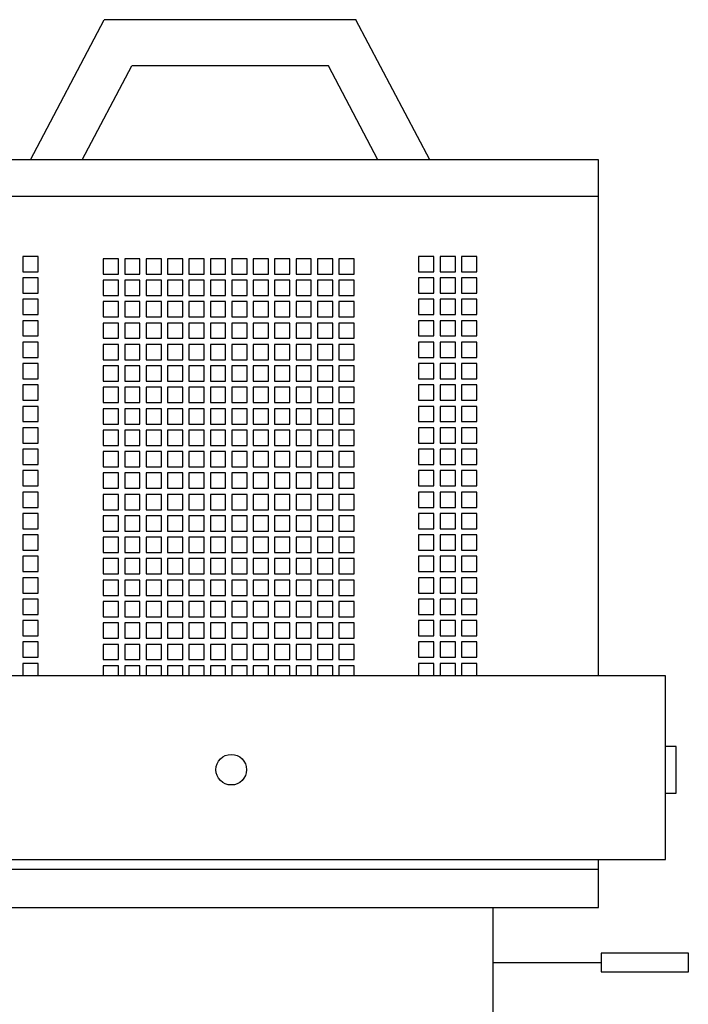
# Model space of a CAD drawing. Units: millimetres. Extents: x -437 to 8548, y 0 to 9728.
# Drawn here: x 5507 to 5529, y 7098 to 7130 of the extents above; entities that cross this region are included whole.
import ezdxf

# ---------------------------------------------------------------- set-up
doc = ezdxf.new("R2010")
doc.units = ezdxf.units.MM

# ---------------------------------------------------------------- blocks, each defined once
blk = doc.blocks.new('713SX')
for p, q in [((61.5, 149.25), (61.5, 120.76)), ((67.6, 149.25), (61.5, 149.25)), ((67.6, 120.76), (67.6, 149.25)), ((-5.98, 145.32), (-5.98, 141.78)), ((9.26, 145.32), (-5.98, 145.32)), ((9.26, 141.78), (9.26, 145.32)), ((30.92, 141.78), (-29.08, 141.78)), ((-29.08, 141.78), (-29.08, -138.22)), ((30.92, -138.22), (30.92, 141.78)), ((-29.08, 119.84), (-197.74, 119.84)), ((-197.74, 119.84), (-197.74, -120.16)), ((-185.74, 119.84), (-185.74, -120.16)), ((46.56, 119.84), (30.92, 119.84)), ((34.16, 119.84), (34.16, -120.16)), ((46.56, -120.16), (46.56, 119.84)), ((61.5, 120.76), (67.6, 120.76)), ((64.55, 85.42), (64.55, 120.76)), ((84.74, 85.42), (46.56, 85.42)), ((-161.17, 80.09), (-166.17, 80.09)), ((-166.17, 80.09), (-166.17, 75.09)), ((-161.17, 75.09), (-161.17, 80.09)), ((-154.17, 80.09), (-159.17, 80.09)), ((-159.17, 80.09), (-159.17, 75.09)), ((-154.17, 75.09), (-154.17, 80.09)), ((-147.17, 80.09), (-152.17, 80.09)), ((-152.17, 80.09), (-152.17, 75.09)), ((-147.17, 75.09), (-147.17, 80.09)), ((-140.17, 80.09), (-145.17, 80.09)), ((-145.17, 80.09), (-145.17, 75.09)), ((-140.17, 75.09), (-140.17, 80.09)), ((-133.17, 80.09), (-138.17, 80.09)), ((-138.17, 80.09), (-138.17, 75.09)), ((-133.17, 75.09), (-133.17, 80.09)), ((-126.17, 80.09), (-131.17, 80.09)), ((-131.17, 80.09), (-131.17, 75.09)), ((-126.17, 75.09), (-126.17, 80.09)), ((-119.17, 80.09), (-124.17, 80.09)), ((-124.17, 80.09), (-124.17, 75.09)), ((-119.17, 75.09), (-119.17, 80.09)), ((-112.17, 80.09), (-117.17, 80.09)), ((-117.17, 80.09), (-117.17, 75.09)), ((-112.17, 75.09), (-112.17, 80.09)), ((-105.17, 80.09), (-110.17, 80.09)), ((-110.17, 80.09), (-110.17, 75.09)), ((-105.17, 75.09), (-105.17, 80.09)), ((-98.17, 80.09), (-103.17, 80.09)), ((-103.17, 80.09), (-103.17, 75.09)), ((-98.17, 75.09), (-98.17, 80.09)), ((-91.17, 80.09), (-96.17, 80.09)), ((-96.17, 80.09), (-96.17, 75.09)), ((-91.17, 75.09), (-91.17, 80.09)), ((-84.17, 80.09), (-89.17, 80.09)), ((-89.17, 80.09), (-89.17, 75.09)), ((-84.17, 75.09), (-84.17, 80.09)), ((-77.17, 80.09), (-82.17, 80.09)), ((-82.17, 80.09), (-82.17, 75.09)), ((-77.17, 75.09), (-77.17, 80.09)), ((-70.17, 80.09), (-75.17, 80.09)), ((-75.17, 80.09), (-75.17, 75.09)), ((-70.17, 75.09), (-70.17, 80.09)), ((-63.17, 80.09), (-68.17, 80.09)), ((-68.17, 80.09), (-68.17, 75.09)), ((-63.17, 75.09), (-63.17, 80.09)), ((-56.17, 80.09), (-61.17, 80.09)), ((-61.17, 80.09), (-61.17, 75.09)), ((-56.17, 75.09), (-56.17, 80.09)), ((-49.17, 80.09), (-54.17, 80.09)), ((-54.17, 80.09), (-54.17, 75.09)), ((-49.17, 75.09), (-49.17, 80.09)), ((-42.17, 80.09), (-47.17, 80.09)), ((-47.17, 80.09), (-47.17, 75.09)), ((-42.17, 75.09), (-42.17, 80.09)), ((-35.17, 80.09), (-40.17, 80.09)), ((-40.17, 80.09), (-40.17, 75.09)), ((-35.17, 75.09), (-35.17, 80.09)), ((-33.17, 80.09), (-33.17, 75.09)), ((-29.08, 80.09), (-33.17, 80.09)), ((-166.17, 75.09), (-161.17, 75.09)), ((-159.17, 75.09), (-154.17, 75.09)), ((-152.17, 75.09), (-147.17, 75.09)), ((-145.17, 75.09), (-140.17, 75.09)), ((-138.17, 75.09), (-133.17, 75.09)), ((-131.17, 75.09), (-126.17, 75.09)), ((-124.17, 75.09), (-119.17, 75.09)), ((-117.17, 75.09), (-112.17, 75.09)), ((-110.17, 75.09), (-105.17, 75.09)), ((-103.17, 75.09), (-98.17, 75.09)), ((-96.17, 75.09), (-91.17, 75.09)), ((-89.17, 75.09), (-84.17, 75.09)), ((-82.17, 75.09), (-77.17, 75.09)), ((-75.17, 75.09), (-70.17, 75.09)), ((-68.17, 75.09), (-63.17, 75.09)), ((-61.17, 75.09), (-56.17, 75.09)), ((-54.17, 75.09), (-49.17, 75.09)), ((-47.17, 75.09), (-42.17, 75.09)), ((-40.17, 75.09), (-35.17, 75.09)), ((-33.17, 75.09), (-29.08, 75.09)), ((-161.17, 73.09), (-166.17, 73.09)), ((-166.17, 73.09), (-166.17, 68.09)), ((-161.17, 68.09), (-161.17, 73.09)), ((-154.17, 73.09), (-159.17, 73.09)), ((-159.17, 73.09), (-159.17, 68.09)), ((-154.17, 68.09), (-154.17, 73.09)), ((-147.17, 73.09), (-152.17, 73.09)), ((-152.17, 73.09), (-152.17, 68.09)), ((-147.17, 68.09), (-147.17, 73.09)), ((-140.17, 73.09), (-145.17, 73.09)), ((-145.17, 73.09), (-145.17, 68.09)), ((-140.17, 68.09), (-140.17, 73.09)), ((-133.17, 73.09), (-138.17, 73.09)), ((-138.17, 73.09), (-138.17, 68.09)), ((-133.17, 68.09), (-133.17, 73.09)), ((-126.17, 73.09), (-131.17, 73.09)), ((-131.17, 73.09), (-131.17, 68.09)), ((-126.17, 68.09), (-126.17, 73.09)), ((-119.17, 73.09), (-124.17, 73.09)), ((-124.17, 73.09), (-124.17, 68.09)), ((-119.17, 68.09), (-119.17, 73.09)), ((-112.17, 73.09), (-117.17, 73.09)), ((-117.17, 73.09), (-117.17, 68.09)), ((-112.17, 68.09), (-112.17, 73.09)), ((-105.17, 73.09), (-110.17, 73.09)), ((-110.17, 73.09), (-110.17, 68.09)), ((-105.17, 68.09), (-105.17, 73.09)), ((-98.17, 73.09), (-103.17, 73.09)), ((-103.17, 73.09), (-103.17, 68.09)), ((-98.17, 68.09), (-98.17, 73.09)), ((-91.17, 73.09), (-96.17, 73.09)), ((-96.17, 73.09), (-96.17, 68.09)), ((-91.17, 68.09), (-91.17, 73.09)), ((-84.17, 73.09), (-89.17, 73.09)), ((-89.17, 73.09), (-89.17, 68.09)), ((-84.17, 68.09), (-84.17, 73.09)), ((-77.17, 73.09), (-82.17, 73.09)), ((-82.17, 73.09), (-82.17, 68.09)), ((-77.17, 68.09), (-77.17, 73.09)), ((-70.17, 73.09), (-75.17, 73.09)), ((-75.17, 73.09), (-75.17, 68.09)), ((-70.17, 68.09), (-70.17, 73.09)), ((-63.17, 73.09), (-68.17, 73.09)), ((-68.17, 73.09), (-68.17, 68.09)), ((-63.17, 68.09), (-63.17, 73.09)), ((-56.17, 73.09), (-61.17, 73.09)), ((-61.17, 73.09), (-61.17, 68.09)), ((-56.17, 68.09), (-56.17, 73.09)), ((-49.17, 73.09), (-54.17, 73.09)), ((-54.17, 73.09), (-54.17, 68.09)), ((-49.17, 68.09), (-49.17, 73.09)), ((-42.17, 73.09), (-47.17, 73.09)), ((-47.17, 73.09), (-47.17, 68.09)), ((-42.17, 68.09), (-42.17, 73.09)), ((-35.17, 73.09), (-40.17, 73.09)), ((-40.17, 73.09), (-40.17, 68.09)), ((-35.17, 68.09), (-35.17, 73.09)), ((-33.17, 73.09), (-33.17, 68.09)), ((-29.08, 73.09), (-33.17, 73.09)), ((-166.17, 68.09), (-161.17, 68.09)), ((-159.17, 68.09), (-154.17, 68.09)), ((-152.17, 68.09), (-147.17, 68.09)), ((-145.17, 68.09), (-140.17, 68.09)), ((-138.17, 68.09), (-133.17, 68.09)), ((-131.17, 68.09), (-126.17, 68.09)), ((-124.17, 68.09), (-119.17, 68.09)), ((-117.17, 68.09), (-112.17, 68.09)), ((-110.17, 68.09), (-105.17, 68.09)), ((-103.17, 68.09), (-98.17, 68.09)), ((-96.17, 68.09), (-91.17, 68.09)), ((-89.17, 68.09), (-84.17, 68.09)), ((-82.17, 68.09), (-77.17, 68.09)), ((-75.17, 68.09), (-70.17, 68.09)), ((-68.17, 68.09), (-63.17, 68.09)), ((-61.17, 68.09), (-56.17, 68.09)), ((-54.17, 68.09), (-49.17, 68.09)), ((-47.17, 68.09), (-42.17, 68.09)), ((-40.17, 68.09), (-35.17, 68.09)), ((-33.17, 68.09), (-29.08, 68.09)), ((-197.74, 64.73), (-243.53, 40.61)), ((-161.17, 66.09), (-166.17, 66.09)), ((-166.17, 66.09), (-166.17, 61.09)), ((-161.17, 61.09), (-161.17, 66.09)), ((-154.17, 66.09), (-159.17, 66.09)), ((-159.17, 66.09), (-159.17, 61.09)), ((-154.17, 61.09), (-154.17, 66.09)), ((-147.17, 66.09), (-152.17, 66.09)), ((-152.17, 66.09), (-152.17, 61.09)), ((-147.17, 61.09), (-147.17, 66.09)), ((-140.17, 66.09), (-145.17, 66.09)), ((-145.17, 66.09), (-145.17, 61.09)), ((-140.17, 61.09), (-140.17, 66.09)), ((-133.17, 66.09), (-138.17, 66.09)), ((-138.17, 66.09), (-138.17, 61.09)), ((-133.17, 61.09), (-133.17, 66.09)), ((-126.17, 66.09), (-131.17, 66.09)), ((-131.17, 66.09), (-131.17, 61.09)), ((-126.17, 61.09), (-126.17, 66.09)), ((-119.17, 66.09), (-124.17, 66.09)), ((-124.17, 66.09), (-124.17, 61.09)), ((-119.17, 61.09), (-119.17, 66.09)), ((-112.17, 66.09), (-117.17, 66.09)), ((-117.17, 66.09), (-117.17, 61.09)), ((-112.17, 61.09), (-112.17, 66.09)), ((-105.17, 66.09), (-110.17, 66.09)), ((-110.17, 66.09), (-110.17, 61.09)), ((-105.17, 61.09), (-105.17, 66.09)), ((-98.17, 66.09), (-103.17, 66.09)), ((-103.17, 66.09), (-103.17, 61.09)), ((-98.17, 61.09), (-98.17, 66.09)), ((-91.17, 66.09), (-96.17, 66.09)), ((-96.17, 66.09), (-96.17, 61.09)), ((-91.17, 61.09), (-91.17, 66.09)), ((-84.17, 66.09), (-89.17, 66.09)), ((-89.17, 66.09), (-89.17, 61.09)), ((-84.17, 61.09), (-84.17, 66.09)), ((-77.17, 66.09), (-82.17, 66.09)), ((-82.17, 66.09), (-82.17, 61.09)), ((-77.17, 61.09), (-77.17, 66.09)), ((-70.17, 66.09), (-75.17, 66.09)), ((-75.17, 66.09), (-75.17, 61.09)), ((-70.17, 61.09), (-70.17, 66.09)), ((-63.17, 66.09), (-68.17, 66.09)), ((-68.17, 66.09), (-68.17, 61.09)), ((-63.17, 61.09), (-63.17, 66.09)), ((-56.17, 66.09), (-61.17, 66.09)), ((-61.17, 66.09), (-61.17, 61.09)), ((-56.17, 61.09), (-56.17, 66.09)), ((-49.17, 66.09), (-54.17, 66.09)), ((-54.17, 66.09), (-54.17, 61.09)), ((-49.17, 61.09), (-49.17, 66.09)), ((-42.17, 66.09), (-47.17, 66.09)), ((-47.17, 66.09), (-47.17, 61.09)), ((-42.17, 61.09), (-42.17, 66.09)), ((-35.17, 66.09), (-40.17, 66.09)), ((-40.17, 66.09), (-40.17, 61.09)), ((-35.17, 61.09), (-35.17, 66.09)), ((-33.17, 66.09), (-33.17, 61.09)), ((-29.08, 66.09), (-33.17, 66.09)), ((-166.17, 61.09), (-161.17, 61.09)), ((-159.17, 61.09), (-154.17, 61.09)), ((-152.17, 61.09), (-147.17, 61.09)), ((-145.17, 61.09), (-140.17, 61.09)), ((-138.17, 61.09), (-133.17, 61.09)), ((-131.17, 61.09), (-126.17, 61.09)), ((-124.17, 61.09), (-119.17, 61.09)), ((-117.17, 61.09), (-112.17, 61.09)), ((-110.17, 61.09), (-105.17, 61.09)), ((-103.17, 61.09), (-98.17, 61.09)), ((-96.17, 61.09), (-91.17, 61.09)), ((-89.17, 61.09), (-84.17, 61.09)), ((-82.17, 61.09), (-77.17, 61.09)), ((-75.17, 61.09), (-70.17, 61.09)), ((-68.17, 61.09), (-63.17, 61.09)), ((-61.17, 61.09), (-56.17, 61.09)), ((-54.17, 61.09), (-49.17, 61.09)), ((-47.17, 61.09), (-42.17, 61.09)), ((-40.17, 61.09), (-35.17, 61.09)), ((-33.17, 61.09), (-29.08, 61.09)), ((-197.74, 47.78), (-228.48, 31.58)), ((-243.48, 40.63), (-243.48, -41.72)), ((-160.4, 40), (-165.4, 40)), ((-165.4, 40), (-165.4, 35)), ((-160.4, 35), (-160.4, 40)), ((-153.4, 40), (-158.4, 40)), ((-158.4, 40), (-158.4, 35)), ((-153.4, 35), (-153.4, 40)), ((-146.4, 40), (-151.4, 40)), ((-151.4, 40), (-151.4, 35)), ((-146.4, 35), (-146.4, 40)), ((-139.4, 40), (-144.4, 40)), ((-144.4, 40), (-144.4, 35)), ((-139.4, 35), (-139.4, 40)), ((-132.4, 40), (-137.4, 40)), ((-137.4, 40), (-137.4, 35)), ((-132.4, 35), (-132.4, 40)), ((-125.4, 40), (-130.4, 40)), ((-130.4, 40), (-130.4, 35)), ((-125.4, 35), (-125.4, 40)), ((-118.4, 40), (-123.4, 40)), ((-123.4, 40), (-123.4, 35)), ((-118.4, 35), (-118.4, 40)), ((-111.4, 40), (-116.4, 40)), ((-116.4, 40), (-116.4, 35)), ((-111.4, 35), (-111.4, 40)), ((-104.4, 40), (-109.4, 40)), ((-109.4, 40), (-109.4, 35)), ((-104.4, 35), (-104.4, 40)), ((-97.4, 40), (-102.4, 40)), ((-102.4, 40), (-102.4, 35)), ((-97.4, 35), (-97.4, 40)), ((-90.4, 40), (-95.4, 40)), ((-95.4, 40), (-95.4, 35)), ((-90.4, 35), (-90.4, 40)), ((-83.4, 40), (-88.4, 40)), ((-88.4, 40), (-88.4, 35)), ((-83.4, 35), (-83.4, 40)), ((-76.4, 40), (-81.4, 40)), ((-81.4, 40), (-81.4, 35)), ((-76.4, 35), (-76.4, 40)), ((-69.4, 40), (-74.4, 40)), ((-74.4, 40), (-74.4, 35)), ((-69.4, 35), (-69.4, 40)), ((-62.4, 40), (-67.4, 40)), ((-67.4, 40), (-67.4, 35)), ((-62.4, 35), (-62.4, 40)), ((-55.4, 40), (-60.4, 40)), ((-60.4, 40), (-60.4, 35)), ((-55.4, 35), (-55.4, 40)), ((-48.4, 40), (-53.4, 40)), ((-53.4, 40), (-53.4, 35)), ((-48.4, 35), (-48.4, 40)), ((-41.4, 40), (-46.4, 40)), ((-46.4, 40), (-46.4, 35)), ((-41.4, 35), (-41.4, 40)), ((-34.4, 40), (-39.4, 40)), ((-39.4, 40), (-39.4, 35)), ((-34.4, 35), (-34.4, 40)), ((-32.4, 40), (-32.4, 35)), ((-29.08, 40), (-32.4, 40)), ((-165.4, 35), (-160.4, 35)), ((-160.4, 33), (-165.4, 33)), ((-165.4, 33), (-165.4, 28)), ((-160.4, 28), (-160.4, 33)), ((-158.4, 35), (-153.4, 35)), ((-153.4, 33), (-158.4, 33)), ((-158.4, 33), (-158.4, 28)), ((-153.4, 28), (-153.4, 33)), ((-151.4, 35), (-146.4, 35)), ((-146.4, 33), (-151.4, 33)), ((-151.4, 33), (-151.4, 28)), ((-146.4, 28), (-146.4, 33)), ((-144.4, 35), (-139.4, 35)), ((-139.4, 33), (-144.4, 33)), ((-144.4, 33), (-144.4, 28)), ((-139.4, 28), (-139.4, 33)), ((-137.4, 35), (-132.4, 35)), ((-132.4, 33), (-137.4, 33)), ((-137.4, 33), (-137.4, 28)), ((-132.4, 28), (-132.4, 33)), ((-130.4, 35), (-125.4, 35)), ((-125.4, 33), (-130.4, 33)), ((-130.4, 33), (-130.4, 28)), ((-125.4, 28), (-125.4, 33)), ((-123.4, 35), (-118.4, 35)), ((-118.4, 33), (-123.4, 33)), ((-123.4, 33), (-123.4, 28)), ((-118.4, 28), (-118.4, 33)), ((-116.4, 35), (-111.4, 35)), ((-111.4, 33), (-116.4, 33)), ((-116.4, 33), (-116.4, 28)), ((-111.4, 28), (-111.4, 33)), ((-109.4, 35), (-104.4, 35)), ((-104.4, 33), (-109.4, 33)), ((-109.4, 33), (-109.4, 28)), ((-104.4, 28), (-104.4, 33)), ((-102.4, 35), (-97.4, 35)), ((-97.4, 33), (-102.4, 33)), ((-102.4, 33), (-102.4, 28)), ((-97.4, 28), (-97.4, 33)), ((-95.4, 35), (-90.4, 35)), ((-90.4, 33), (-95.4, 33)), ((-95.4, 33), (-95.4, 28)), ((-90.4, 28), (-90.4, 33)), ((-88.4, 35), (-83.4, 35)), ((-83.4, 33), (-88.4, 33)), ((-88.4, 33), (-88.4, 28)), ((-83.4, 28), (-83.4, 33)), ((-81.4, 35), (-76.4, 35)), ((-76.4, 33), (-81.4, 33)), ((-81.4, 33), (-81.4, 28)), ((-76.4, 28), (-76.4, 33)), ((-74.4, 35), (-69.4, 35)), ((-69.4, 33), (-74.4, 33)), ((-74.4, 33), (-74.4, 28)), ((-69.4, 28), (-69.4, 33)), ((-67.4, 35), (-62.4, 35)), ((-62.4, 33), (-67.4, 33)), ((-67.4, 33), (-67.4, 28)), ((-62.4, 28), (-62.4, 33)), ((-60.4, 35), (-55.4, 35)), ((-55.4, 33), (-60.4, 33)), ((-60.4, 33), (-60.4, 28)), ((-55.4, 28), (-55.4, 33)), ((-53.4, 35), (-48.4, 35)), ((-48.4, 33), (-53.4, 33)), ((-53.4, 33), (-53.4, 28)), ((-48.4, 28), (-48.4, 33)), ((-46.4, 35), (-41.4, 35)), ((-41.4, 33), (-46.4, 33)), ((-46.4, 33), (-46.4, 28)), ((-41.4, 28), (-41.4, 33)), ((-39.4, 35), (-34.4, 35)), ((-34.4, 33), (-39.4, 33)), ((-39.4, 33), (-39.4, 28)), ((-34.4, 28), (-34.4, 33)), ((-32.4, 35), (-29.08, 35)), ((-32.4, 33), (-32.4, 28)), ((-29.08, 33), (-32.4, 33)), ((-228.48, 31.58), (-228.48, -32.67)), ((-165.4, 28), (-160.4, 28)), ((-160.4, 26), (-165.4, 26)), ((-165.4, 26), (-165.4, 21)), ((-160.4, 21), (-160.4, 26)), ((-158.4, 28), (-153.4, 28)), ((-153.4, 26), (-158.4, 26)), ((-158.4, 26), (-158.4, 21)), ((-153.4, 21), (-153.4, 26)), ((-151.4, 28), (-146.4, 28)), ((-146.4, 26), (-151.4, 26)), ((-151.4, 26), (-151.4, 21)), ((-146.4, 21), (-146.4, 26)), ((-144.4, 28), (-139.4, 28)), ((-139.4, 26), (-144.4, 26)), ((-144.4, 26), (-144.4, 21)), ((-139.4, 21), (-139.4, 26)), ((-137.4, 28), (-132.4, 28)), ((-132.4, 26), (-137.4, 26)), ((-137.4, 26), (-137.4, 21)), ((-132.4, 21), (-132.4, 26)), ((-130.4, 28), (-125.4, 28)), ((-125.4, 26), (-130.4, 26)), ((-130.4, 26), (-130.4, 21)), ((-125.4, 21), (-125.4, 26)), ((-123.4, 28), (-118.4, 28)), ((-118.4, 26), (-123.4, 26)), ((-123.4, 26), (-123.4, 21)), ((-118.4, 21), (-118.4, 26)), ((-116.4, 28), (-111.4, 28)), ((-111.4, 26), (-116.4, 26)), ((-116.4, 26), (-116.4, 21)), ((-111.4, 21), (-111.4, 26)), ((-109.4, 28), (-104.4, 28)), ((-104.4, 26), (-109.4, 26)), ((-109.4, 26), (-109.4, 21)), ((-104.4, 21), (-104.4, 26)), ((-102.4, 28), (-97.4, 28)), ((-97.4, 26), (-102.4, 26)), ((-102.4, 26), (-102.4, 21)), ((-97.4, 21), (-97.4, 26)), ((-95.4, 28), (-90.4, 28)), ((-90.4, 26), (-95.4, 26)), ((-95.4, 26), (-95.4, 21)), ((-90.4, 21), (-90.4, 26)), ((-88.4, 28), (-83.4, 28)), ((-83.4, 26), (-88.4, 26)), ((-88.4, 26), (-88.4, 21)), ((-83.4, 21), (-83.4, 26)), ((-81.4, 28), (-76.4, 28)), ((-76.4, 26), (-81.4, 26)), ((-81.4, 26), (-81.4, 21)), ((-76.4, 21), (-76.4, 26)), ((-74.4, 28), (-69.4, 28)), ((-69.4, 26), (-74.4, 26)), ((-74.4, 26), (-74.4, 21)), ((-69.4, 21), (-69.4, 26)), ((-67.4, 28), (-62.4, 28)), ((-62.4, 26), (-67.4, 26)), ((-67.4, 26), (-67.4, 21)), ((-62.4, 21), (-62.4, 26)), ((-60.4, 28), (-55.4, 28)), ((-55.4, 26), (-60.4, 26)), ((-60.4, 26), (-60.4, 21)), ((-55.4, 21), (-55.4, 26)), ((-53.4, 28), (-48.4, 28)), ((-48.4, 26), (-53.4, 26)), ((-53.4, 26), (-53.4, 21)), ((-48.4, 21), (-48.4, 26)), ((-46.4, 28), (-41.4, 28)), ((-41.4, 26), (-46.4, 26)), ((-46.4, 26), (-46.4, 21)), ((-41.4, 21), (-41.4, 26)), ((-39.4, 28), (-34.4, 28)), ((-34.4, 26), (-39.4, 26)), ((-39.4, 26), (-39.4, 21)), ((-34.4, 21), (-34.4, 26)), ((-32.4, 28), (-29.08, 28)), ((-32.4, 26), (-32.4, 21)), ((-29.08, 26), (-32.4, 26)), ((-165.4, 21), (-160.4, 21)), ((-158.4, 21), (-153.4, 21)), ((-151.4, 21), (-146.4, 21)), ((-144.4, 21), (-139.4, 21)), ((-137.4, 21), (-132.4, 21)), ((-130.4, 21), (-125.4, 21)), ((-123.4, 21), (-118.4, 21)), ((-116.4, 21), (-111.4, 21)), ((-109.4, 21), (-104.4, 21)), ((-102.4, 21), (-97.4, 21)), ((-95.4, 21), (-90.4, 21)), ((-88.4, 21), (-83.4, 21)), ((-81.4, 21), (-76.4, 21)), ((-74.4, 21), (-69.4, 21)), ((-67.4, 21), (-62.4, 21)), ((-60.4, 21), (-55.4, 21)), ((-53.4, 21), (-48.4, 21)), ((-46.4, 21), (-41.4, 21)), ((-39.4, 21), (-34.4, 21)), ((-32.4, 21), (-29.08, 21)), ((-160.4, 19), (-165.4, 19)), ((-165.4, 19), (-165.4, 14)), ((-160.4, 14), (-160.4, 19)), ((-153.4, 19), (-158.4, 19)), ((-158.4, 19), (-158.4, 14)), ((-153.4, 14), (-153.4, 19)), ((-146.4, 19), (-151.4, 19)), ((-151.4, 19), (-151.4, 14)), ((-146.4, 14), (-146.4, 19)), ((-139.4, 19), (-144.4, 19)), ((-144.4, 19), (-144.4, 14)), ((-139.4, 14), (-139.4, 19)), ((-132.4, 19), (-137.4, 19)), ((-137.4, 19), (-137.4, 14)), ((-132.4, 14), (-132.4, 19)), ((-125.4, 19), (-130.4, 19)), ((-130.4, 19), (-130.4, 14)), ((-125.4, 14), (-125.4, 19)), ((-118.4, 19), (-123.4, 19)), ((-123.4, 19), (-123.4, 14)), ((-118.4, 14), (-118.4, 19)), ((-111.4, 19), (-116.4, 19)), ((-116.4, 19), (-116.4, 14)), ((-111.4, 14), (-111.4, 19)), ((-104.4, 19), (-109.4, 19)), ((-109.4, 19), (-109.4, 14)), ((-104.4, 14), (-104.4, 19)), ((-97.4, 19), (-102.4, 19)), ((-102.4, 19), (-102.4, 14)), ((-97.4, 14), (-97.4, 19)), ((-90.4, 19), (-95.4, 19)), ((-95.4, 19), (-95.4, 14)), ((-90.4, 14), (-90.4, 19)), ((-83.4, 19), (-88.4, 19)), ((-88.4, 19), (-88.4, 14)), ((-83.4, 14), (-83.4, 19)), ((-76.4, 19), (-81.4, 19)), ((-81.4, 19), (-81.4, 14)), ((-76.4, 14), (-76.4, 19)), ((-69.4, 19), (-74.4, 19)), ((-74.4, 19), (-74.4, 14)), ((-69.4, 14), (-69.4, 19)), ((-62.4, 19), (-67.4, 19)), ((-67.4, 19), (-67.4, 14)), ((-62.4, 14), (-62.4, 19)), ((-55.4, 19), (-60.4, 19)), ((-60.4, 19), (-60.4, 14)), ((-55.4, 14), (-55.4, 19)), ((-48.4, 19), (-53.4, 19)), ((-53.4, 19), (-53.4, 14)), ((-48.4, 14), (-48.4, 19)), ((-41.4, 19), (-46.4, 19)), ((-46.4, 19), (-46.4, 14)), ((-41.4, 14), (-41.4, 19)), ((-34.4, 19), (-39.4, 19)), ((-39.4, 19), (-39.4, 14)), ((-34.4, 14), (-34.4, 19)), ((-32.4, 19), (-32.4, 14)), ((-29.08, 19), (-32.4, 19)), ((-165.4, 14), (-160.4, 14)), ((-158.4, 14), (-153.4, 14)), ((-151.4, 14), (-146.4, 14)), ((-144.4, 14), (-139.4, 14)), ((-137.4, 14), (-132.4, 14)), ((-130.4, 14), (-125.4, 14)), ((-123.4, 14), (-118.4, 14)), ((-116.4, 14), (-111.4, 14)), ((-109.4, 14), (-104.4, 14)), ((-102.4, 14), (-97.4, 14)), ((-95.4, 14), (-90.4, 14)), ((-88.4, 14), (-83.4, 14)), ((-81.4, 14), (-76.4, 14)), ((-74.4, 14), (-69.4, 14)), ((-67.4, 14), (-62.4, 14)), ((-60.4, 14), (-55.4, 14)), ((-53.4, 14), (-48.4, 14)), ((-46.4, 14), (-41.4, 14)), ((-39.4, 14), (-34.4, 14)), ((-32.4, 14), (-29.08, 14)), ((-160.4, 12), (-165.4, 12)), ((-165.4, 12), (-165.4, 7)), ((-160.4, 7), (-160.4, 12)), ((-153.4, 12), (-158.4, 12)), ((-158.4, 12), (-158.4, 7)), ((-153.4, 7), (-153.4, 12)), ((-146.4, 12), (-151.4, 12)), ((-151.4, 12), (-151.4, 7)), ((-146.4, 7), (-146.4, 12)), ((-139.4, 12), (-144.4, 12)), ((-144.4, 12), (-144.4, 7)), ((-139.4, 7), (-139.4, 12)), ((-132.4, 12), (-137.4, 12)), ((-137.4, 12), (-137.4, 7)), ((-132.4, 7), (-132.4, 12)), ((-125.4, 12), (-130.4, 12)), ((-130.4, 12), (-130.4, 7)), ((-125.4, 7), (-125.4, 12)), ((-118.4, 12), (-123.4, 12)), ((-123.4, 12), (-123.4, 7)), ((-118.4, 7), (-118.4, 12)), ((-111.4, 12), (-116.4, 12)), ((-116.4, 12), (-116.4, 7)), ((-111.4, 7), (-111.4, 12)), ((-104.4, 12), (-109.4, 12)), ((-109.4, 12), (-109.4, 7)), ((-104.4, 7), (-104.4, 12)), ((-97.4, 12), (-102.4, 12)), ((-102.4, 12), (-102.4, 7)), ((-97.4, 7), (-97.4, 12)), ((-90.4, 12), (-95.4, 12)), ((-95.4, 12), (-95.4, 7)), ((-90.4, 7), (-90.4, 12)), ((-83.4, 12), (-88.4, 12)), ((-88.4, 12), (-88.4, 7)), ((-83.4, 7), (-83.4, 12)), ((-76.4, 12), (-81.4, 12)), ((-81.4, 12), (-81.4, 7)), ((-76.4, 7), (-76.4, 12)), ((-69.4, 12), (-74.4, 12)), ((-74.4, 12), (-74.4, 7)), ((-69.4, 7), (-69.4, 12)), ((-62.4, 12), (-67.4, 12)), ((-67.4, 12), (-67.4, 7)), ((-62.4, 7), (-62.4, 12)), ((-55.4, 12), (-60.4, 12)), ((-60.4, 12), (-60.4, 7)), ((-55.4, 7), (-55.4, 12)), ((-48.4, 12), (-53.4, 12)), ((-53.4, 12), (-53.4, 7)), ((-48.4, 7), (-48.4, 12)), ((-41.4, 12), (-46.4, 12)), ((-46.4, 12), (-46.4, 7)), ((-41.4, 7), (-41.4, 12)), ((-34.4, 12), (-39.4, 12)), ((-39.4, 12), (-39.4, 7)), ((-34.4, 7), (-34.4, 12)), ((-32.4, 12), (-32.4, 7)), ((-29.08, 12), (-32.4, 12)), ((-165.4, 7), (-160.4, 7)), ((-158.4, 7), (-153.4, 7)), ((-151.4, 7), (-146.4, 7)), ((-144.4, 7), (-139.4, 7)), ((-137.4, 7), (-132.4, 7)), ((-130.4, 7), (-125.4, 7)), ((-123.4, 7), (-118.4, 7)), ((-116.4, 7), (-111.4, 7)), ((-109.4, 7), (-104.4, 7)), ((-102.4, 7), (-97.4, 7)), ((-95.4, 7), (-90.4, 7)), ((-88.4, 7), (-83.4, 7)), ((-81.4, 7), (-76.4, 7)), ((-74.4, 7), (-69.4, 7)), ((-67.4, 7), (-62.4, 7)), ((-60.4, 7), (-55.4, 7)), ((-53.4, 7), (-48.4, 7)), ((-46.4, 7), (-41.4, 7)), ((-39.4, 7), (-34.4, 7)), ((-32.4, 7), (-29.08, 7)), ((-160.4, 5), (-165.4, 5)), ((-165.4, 5), (-165.4, 0)), ((-160.4, 0), (-160.4, 5)), ((-153.4, 5), (-158.4, 5)), ((-158.4, 5), (-158.4, 0)), ((-153.4, 0), (-153.4, 5)), ((-146.4, 5), (-151.4, 5)), ((-151.4, 5), (-151.4, 0)), ((-146.4, 0), (-146.4, 5)), ((-139.4, 5), (-144.4, 5)), ((-144.4, 5), (-144.4, 0)), ((-139.4, 0), (-139.4, 5)), ((-132.4, 5), (-137.4, 5)), ((-137.4, 5), (-137.4, 0)), ((-132.4, 0), (-132.4, 5)), ((-125.4, 5), (-130.4, 5)), ((-130.4, 5), (-130.4, 0)), ((-125.4, 0), (-125.4, 5)), ((-118.4, 5), (-123.4, 5)), ((-123.4, 5), (-123.4, 0)), ((-118.4, 0), (-118.4, 5)), ((-111.4, 5), (-116.4, 5)), ((-116.4, 5), (-116.4, 0)), ((-111.4, 0), (-111.4, 5)), ((-104.4, 5), (-109.4, 5)), ((-109.4, 5), (-109.4, 0)), ((-104.4, 0), (-104.4, 5)), ((-97.4, 5), (-102.4, 5)), ((-102.4, 5), (-102.4, 0)), ((-97.4, 0), (-97.4, 5)), ((-90.4, 5), (-95.4, 5)), ((-95.4, 5), (-95.4, 0)), ((-90.4, 0), (-90.4, 5)), ((-83.4, 5), (-88.4, 5)), ((-88.4, 5), (-88.4, 0)), ((-83.4, 0), (-83.4, 5)), ((-76.4, 5), (-81.4, 5)), ((-81.4, 5), (-81.4, 0)), ((-76.4, 0), (-76.4, 5)), ((-69.4, 5), (-74.4, 5)), ((-74.4, 5), (-74.4, 0)), ((-69.4, 0), (-69.4, 5)), ((-62.4, 5), (-67.4, 5)), ((-67.4, 5), (-67.4, 0)), ((-62.4, 0), (-62.4, 5)), ((-55.4, 5), (-60.4, 5)), ((-60.4, 5), (-60.4, 0)), ((-55.4, 0), (-55.4, 5)), ((-48.4, 5), (-53.4, 5)), ((-53.4, 5), (-53.4, 0)), ((-48.4, 0), (-48.4, 5)), ((-41.4, 5), (-46.4, 5)), ((-46.4, 5), (-46.4, 0)), ((-41.4, 0), (-41.4, 5)), ((-34.4, 5), (-39.4, 5)), ((-39.4, 5), (-39.4, 0)), ((-34.4, 0), (-34.4, 5)), ((-32.4, 5), (-32.4, 0)), ((-29.08, 5), (-32.4, 5)), ((-165.4, 0), (-160.4, 0)), ((-160.4, -2), (-165.4, -2)), ((-165.4, -2), (-165.4, -7)), ((-160.4, -7), (-160.4, -2)), ((-158.4, 0), (-153.4, 0)), ((-153.4, -2), (-158.4, -2)), ((-158.4, -2), (-158.4, -7)), ((-153.4, -7), (-153.4, -2)), ((-151.4, 0), (-146.4, 0)), ((-146.4, -2), (-151.4, -2)), ((-151.4, -2), (-151.4, -7)), ((-146.4, -7), (-146.4, -2)), ((-144.4, 0), (-139.4, 0)), ((-139.4, -2), (-144.4, -2)), ((-144.4, -2), (-144.4, -7)), ((-139.4, -7), (-139.4, -2)), ((-137.4, 0), (-132.4, 0)), ((-132.4, -2), (-137.4, -2)), ((-137.4, -2), (-137.4, -7)), ((-132.4, -7), (-132.4, -2)), ((-130.4, 0), (-125.4, 0)), ((-125.4, -2), (-130.4, -2)), ((-130.4, -2), (-130.4, -7)), ((-125.4, -7), (-125.4, -2)), ((-123.4, 0), (-118.4, 0)), ((-118.4, -2), (-123.4, -2)), ((-123.4, -2), (-123.4, -7)), ((-118.4, -7), (-118.4, -2)), ((-116.4, 0), (-111.4, 0)), ((-111.4, -2), (-116.4, -2)), ((-116.4, -2), (-116.4, -7)), ((-111.4, -7), (-111.4, -2)), ((-109.4, 0), (-104.4, 0)), ((-104.4, -2), (-109.4, -2)), ((-109.4, -2), (-109.4, -7)), ((-104.4, -7), (-104.4, -2)), ((-102.4, 0), (-97.4, 0)), ((-97.4, -2), (-102.4, -2)), ((-102.4, -2), (-102.4, -7)), ((-97.4, -7), (-97.4, -2)), ((-95.4, 0), (-90.4, 0)), ((-90.4, -2), (-95.4, -2)), ((-95.4, -2), (-95.4, -7)), ((-90.4, -7), (-90.4, -2)), ((-88.4, 0), (-83.4, 0)), ((-83.4, -2), (-88.4, -2)), ((-88.4, -2), (-88.4, -7)), ((-83.4, -7), (-83.4, -2)), ((-81.4, 0), (-76.4, 0)), ((-76.4, -2), (-81.4, -2)), ((-81.4, -2), (-81.4, -7)), ((-76.4, -7), (-76.4, -2)), ((-74.4, 0), (-69.4, 0)), ((-69.4, -2), (-74.4, -2)), ((-74.4, -2), (-74.4, -7)), ((-69.4, -7), (-69.4, -2)), ((-67.4, 0), (-62.4, 0)), ((-62.4, -2), (-67.4, -2)), ((-67.4, -2), (-67.4, -7)), ((-62.4, -7), (-62.4, -2)), ((-60.4, 0), (-55.4, 0)), ((-55.4, -2), (-60.4, -2)), ((-60.4, -2), (-60.4, -7)), ((-55.4, -7), (-55.4, -2)), ((-53.4, 0), (-48.4, 0)), ((-48.4, -2), (-53.4, -2)), ((-53.4, -2), (-53.4, -7)), ((-48.4, -7), (-48.4, -2)), ((-46.4, 0), (-41.4, 0)), ((-41.4, -2), (-46.4, -2)), ((-46.4, -2), (-46.4, -7)), ((-41.4, -7), (-41.4, -2)), ((-39.4, 0), (-34.4, 0)), ((-34.4, -2), (-39.4, -2)), ((-39.4, -2), (-39.4, -7)), ((-34.4, -7), (-34.4, -2)), ((-32.4, 0), (-29.08, 0)), ((-32.4, -2), (-32.4, -7)), ((-29.08, -2), (-32.4, -2)), ((-165.4, -7), (-160.4, -7)), ((-160.4, -9), (-165.4, -9)), ((-165.4, -9), (-165.4, -14)), ((-160.4, -14), (-160.4, -9)), ((-158.4, -7), (-153.4, -7)), ((-153.4, -9), (-158.4, -9)), ((-158.4, -9), (-158.4, -14)), ((-153.4, -14), (-153.4, -9)), ((-151.4, -7), (-146.4, -7)), ((-146.4, -9), (-151.4, -9)), ((-151.4, -9), (-151.4, -14)), ((-146.4, -14), (-146.4, -9)), ((-144.4, -7), (-139.4, -7)), ((-139.4, -9), (-144.4, -9)), ((-144.4, -9), (-144.4, -14)), ((-139.4, -14), (-139.4, -9)), ((-137.4, -7), (-132.4, -7)), ((-132.4, -9), (-137.4, -9)), ((-137.4, -9), (-137.4, -14)), ((-132.4, -14), (-132.4, -9)), ((-130.4, -7), (-125.4, -7)), ((-125.4, -9), (-130.4, -9)), ((-130.4, -9), (-130.4, -14)), ((-125.4, -14), (-125.4, -9)), ((-123.4, -7), (-118.4, -7)), ((-118.4, -9), (-123.4, -9)), ((-123.4, -9), (-123.4, -14)), ((-118.4, -14), (-118.4, -9)), ((-116.4, -7), (-111.4, -7)), ((-111.4, -9), (-116.4, -9)), ((-116.4, -9), (-116.4, -14)), ((-111.4, -14), (-111.4, -9)), ((-109.4, -7), (-104.4, -7)), ((-104.4, -9), (-109.4, -9)), ((-109.4, -9), (-109.4, -14)), ((-104.4, -14), (-104.4, -9)), ((-102.4, -7), (-97.4, -7)), ((-97.4, -9), (-102.4, -9)), ((-102.4, -9), (-102.4, -14)), ((-97.4, -14), (-97.4, -9)), ((-95.4, -7), (-90.4, -7)), ((-90.4, -9), (-95.4, -9)), ((-95.4, -9), (-95.4, -14)), ((-90.4, -14), (-90.4, -9)), ((-88.4, -7), (-83.4, -7)), ((-83.4, -9), (-88.4, -9)), ((-88.4, -9), (-88.4, -14)), ((-83.4, -14), (-83.4, -9)), ((-81.4, -7), (-76.4, -7)), ((-76.4, -9), (-81.4, -9)), ((-81.4, -9), (-81.4, -14)), ((-76.4, -14), (-76.4, -9)), ((-74.4, -7), (-69.4, -7)), ((-69.4, -9), (-74.4, -9)), ((-74.4, -9), (-74.4, -14)), ((-69.4, -14), (-69.4, -9)), ((-67.4, -7), (-62.4, -7)), ((-62.4, -9), (-67.4, -9)), ((-67.4, -9), (-67.4, -14)), ((-62.4, -14), (-62.4, -9)), ((-60.4, -7), (-55.4, -7)), ((-55.4, -9), (-60.4, -9)), ((-60.4, -9), (-60.4, -14)), ((-55.4, -14), (-55.4, -9)), ((-53.4, -7), (-48.4, -7)), ((-48.4, -9), (-53.4, -9)), ((-53.4, -9), (-53.4, -14)), ((-48.4, -14), (-48.4, -9)), ((-46.4, -7), (-41.4, -7)), ((-41.4, -9), (-46.4, -9)), ((-46.4, -9), (-46.4, -14)), ((-41.4, -14), (-41.4, -9)), ((-39.4, -7), (-34.4, -7)), ((-34.4, -9), (-39.4, -9)), ((-39.4, -9), (-39.4, -14)), ((-34.4, -14), (-34.4, -9)), ((-32.4, -7), (-29.08, -7)), ((-32.4, -9), (-32.4, -14)), ((-29.08, -9), (-32.4, -9)), ((-165.4, -14), (-160.4, -14)), ((-160.4, -16), (-165.4, -16)), ((-165.4, -16), (-165.4, -21)), ((-160.4, -21), (-160.4, -16)), ((-158.4, -14), (-153.4, -14)), ((-153.4, -16), (-158.4, -16)), ((-158.4, -16), (-158.4, -21)), ((-153.4, -21), (-153.4, -16)), ((-151.4, -14), (-146.4, -14)), ((-146.4, -16), (-151.4, -16)), ((-151.4, -16), (-151.4, -21)), ((-146.4, -21), (-146.4, -16)), ((-144.4, -14), (-139.4, -14)), ((-139.4, -16), (-144.4, -16)), ((-144.4, -16), (-144.4, -21)), ((-139.4, -21), (-139.4, -16)), ((-137.4, -14), (-132.4, -14)), ((-132.4, -16), (-137.4, -16)), ((-137.4, -16), (-137.4, -21)), ((-132.4, -21), (-132.4, -16)), ((-130.4, -14), (-125.4, -14)), ((-125.4, -16), (-130.4, -16)), ((-130.4, -16), (-130.4, -21)), ((-125.4, -21), (-125.4, -16)), ((-123.4, -14), (-118.4, -14)), ((-118.4, -16), (-123.4, -16)), ((-123.4, -16), (-123.4, -21)), ((-118.4, -21), (-118.4, -16)), ((-116.4, -14), (-111.4, -14)), ((-111.4, -16), (-116.4, -16)), ((-116.4, -16), (-116.4, -21)), ((-111.4, -21), (-111.4, -16)), ((-109.4, -14), (-104.4, -14)), ((-104.4, -16), (-109.4, -16)), ((-109.4, -16), (-109.4, -21)), ((-104.4, -21), (-104.4, -16)), ((-102.4, -14), (-97.4, -14)), ((-97.4, -16), (-102.4, -16)), ((-102.4, -16), (-102.4, -21)), ((-97.4, -21), (-97.4, -16)), ((-95.4, -14), (-90.4, -14)), ((-90.4, -16), (-95.4, -16)), ((-95.4, -16), (-95.4, -21)), ((-90.4, -21), (-90.4, -16)), ((-88.4, -14), (-83.4, -14)), ((-83.4, -16), (-88.4, -16)), ((-88.4, -16), (-88.4, -21)), ((-83.4, -21), (-83.4, -16)), ((-81.4, -14), (-76.4, -14)), ((-76.4, -16), (-81.4, -16)), ((-81.4, -16), (-81.4, -21)), ((-76.4, -21), (-76.4, -16)), ((-74.4, -14), (-69.4, -14)), ((-69.4, -16), (-74.4, -16)), ((-74.4, -16), (-74.4, -21)), ((-69.4, -21), (-69.4, -16)), ((-67.4, -14), (-62.4, -14)), ((-62.4, -16), (-67.4, -16)), ((-67.4, -16), (-67.4, -21)), ((-62.4, -21), (-62.4, -16)), ((-60.4, -14), (-55.4, -14)), ((-55.4, -16), (-60.4, -16)), ((-60.4, -16), (-60.4, -21)), ((-55.4, -21), (-55.4, -16)), ((-53.4, -14), (-48.4, -14)), ((-48.4, -16), (-53.4, -16)), ((-53.4, -16), (-53.4, -21)), ((-48.4, -21), (-48.4, -16)), ((-46.4, -14), (-41.4, -14)), ((-41.4, -16), (-46.4, -16)), ((-46.4, -16), (-46.4, -21)), ((-41.4, -21), (-41.4, -16)), ((-39.4, -14), (-34.4, -14)), ((-34.4, -16), (-39.4, -16)), ((-39.4, -16), (-39.4, -21)), ((-34.4, -21), (-34.4, -16)), ((-32.4, -14), (-29.08, -14)), ((-32.4, -16), (-32.4, -21)), ((-29.08, -16), (-32.4, -16)), ((-165.4, -21), (-160.4, -21)), ((-158.4, -21), (-153.4, -21)), ((-151.4, -21), (-146.4, -21)), ((-144.4, -21), (-139.4, -21)), ((-137.4, -21), (-132.4, -21)), ((-130.4, -21), (-125.4, -21)), ((-123.4, -21), (-118.4, -21)), ((-116.4, -21), (-111.4, -21)), ((-109.4, -21), (-104.4, -21)), ((-102.4, -21), (-97.4, -21)), ((-95.4, -21), (-90.4, -21)), ((-88.4, -21), (-83.4, -21)), ((-81.4, -21), (-76.4, -21)), ((-74.4, -21), (-69.4, -21)), ((-67.4, -21), (-62.4, -21)), ((-60.4, -21), (-55.4, -21)), ((-53.4, -21), (-48.4, -21)), ((-46.4, -21), (-41.4, -21)), ((-39.4, -21), (-34.4, -21)), ((-32.4, -21), (-29.08, -21)), ((-160.4, -23), (-165.4, -23)), ((-165.4, -23), (-165.4, -28)), ((-160.4, -28), (-160.4, -23)), ((-153.4, -23), (-158.4, -23)), ((-158.4, -23), (-158.4, -28)), ((-153.4, -28), (-153.4, -23)), ((-146.4, -23), (-151.4, -23)), ((-151.4, -23), (-151.4, -28)), ((-146.4, -28), (-146.4, -23)), ((-139.4, -23), (-144.4, -23)), ((-144.4, -23), (-144.4, -28)), ((-139.4, -28), (-139.4, -23)), ((-132.4, -23), (-137.4, -23)), ((-137.4, -23), (-137.4, -28)), ((-132.4, -28), (-132.4, -23)), ((-125.4, -23), (-130.4, -23)), ((-130.4, -23), (-130.4, -28)), ((-125.4, -28), (-125.4, -23)), ((-118.4, -23), (-123.4, -23)), ((-123.4, -23), (-123.4, -28)), ((-118.4, -28), (-118.4, -23)), ((-111.4, -23), (-116.4, -23)), ((-116.4, -23), (-116.4, -28)), ((-111.4, -28), (-111.4, -23)), ((-104.4, -23), (-109.4, -23)), ((-109.4, -23), (-109.4, -28)), ((-104.4, -28), (-104.4, -23)), ((-97.4, -23), (-102.4, -23)), ((-102.4, -23), (-102.4, -28)), ((-97.4, -28), (-97.4, -23)), ((-90.4, -23), (-95.4, -23)), ((-95.4, -23), (-95.4, -28)), ((-90.4, -28), (-90.4, -23)), ((-83.4, -23), (-88.4, -23)), ((-88.4, -23), (-88.4, -28)), ((-83.4, -28), (-83.4, -23)), ((-76.4, -23), (-81.4, -23)), ((-81.4, -23), (-81.4, -28)), ((-76.4, -28), (-76.4, -23)), ((-69.4, -23), (-74.4, -23)), ((-74.4, -23), (-74.4, -28)), ((-69.4, -28), (-69.4, -23)), ((-62.4, -23), (-67.4, -23)), ((-67.4, -23), (-67.4, -28)), ((-62.4, -28), (-62.4, -23)), ((-55.4, -23), (-60.4, -23)), ((-60.4, -23), (-60.4, -28)), ((-55.4, -28), (-55.4, -23)), ((-48.4, -23), (-53.4, -23)), ((-53.4, -23), (-53.4, -28)), ((-48.4, -28), (-48.4, -23)), ((-41.4, -23), (-46.4, -23)), ((-46.4, -23), (-46.4, -28)), ((-41.4, -28), (-41.4, -23)), ((-34.4, -23), (-39.4, -23)), ((-39.4, -23), (-39.4, -28)), ((-34.4, -28), (-34.4, -23)), ((-32.4, -23), (-32.4, -28)), ((-29.08, -23), (-32.4, -23)), ((-165.4, -28), (-160.4, -28)), ((-158.4, -28), (-153.4, -28)), ((-151.4, -28), (-146.4, -28)), ((-144.4, -28), (-139.4, -28)), ((-137.4, -28), (-132.4, -28)), ((-130.4, -28), (-125.4, -28)), ((-123.4, -28), (-118.4, -28)), ((-116.4, -28), (-111.4, -28)), ((-109.4, -28), (-104.4, -28)), ((-102.4, -28), (-97.4, -28)), ((-95.4, -28), (-90.4, -28)), ((-88.4, -28), (-83.4, -28)), ((-81.4, -28), (-76.4, -28)), ((-74.4, -28), (-69.4, -28)), ((-67.4, -28), (-62.4, -28)), ((-60.4, -28), (-55.4, -28)), ((-53.4, -28), (-48.4, -28)), ((-46.4, -28), (-41.4, -28)), ((-39.4, -28), (-34.4, -28)), ((-32.4, -28), (-29.08, -28)), ((-160.4, -30), (-165.4, -30)), ((-165.4, -30), (-165.4, -35)), ((-160.4, -35), (-160.4, -30)), ((-153.4, -30), (-158.4, -30)), ((-158.4, -30), (-158.4, -35)), ((-153.4, -35), (-153.4, -30)), ((-146.4, -30), (-151.4, -30)), ((-151.4, -30), (-151.4, -35)), ((-146.4, -35), (-146.4, -30)), ((-139.4, -30), (-144.4, -30)), ((-144.4, -30), (-144.4, -35)), ((-139.4, -35), (-139.4, -30)), ((-132.4, -30), (-137.4, -30)), ((-137.4, -30), (-137.4, -35)), ((-132.4, -35), (-132.4, -30)), ((-125.4, -30), (-130.4, -30)), ((-130.4, -30), (-130.4, -35)), ((-125.4, -35), (-125.4, -30)), ((-118.4, -30), (-123.4, -30)), ((-123.4, -30), (-123.4, -35)), ((-118.4, -35), (-118.4, -30)), ((-111.4, -30), (-116.4, -30)), ((-116.4, -30), (-116.4, -35)), ((-111.4, -35), (-111.4, -30)), ((-104.4, -30), (-109.4, -30)), ((-109.4, -30), (-109.4, -35)), ((-104.4, -35), (-104.4, -30)), ((-97.4, -30), (-102.4, -30)), ((-102.4, -30), (-102.4, -35)), ((-97.4, -35), (-97.4, -30)), ((-90.4, -30), (-95.4, -30)), ((-95.4, -30), (-95.4, -35)), ((-90.4, -35), (-90.4, -30)), ((-83.4, -30), (-88.4, -30)), ((-88.4, -30), (-88.4, -35)), ((-83.4, -35), (-83.4, -30)), ((-76.4, -30), (-81.4, -30)), ((-81.4, -30), (-81.4, -35)), ((-76.4, -35), (-76.4, -30)), ((-69.4, -30), (-74.4, -30)), ((-74.4, -30), (-74.4, -35)), ((-69.4, -35), (-69.4, -30)), ((-62.4, -30), (-67.4, -30)), ((-67.4, -30), (-67.4, -35)), ((-62.4, -35), (-62.4, -30)), ((-55.4, -30), (-60.4, -30)), ((-60.4, -30), (-60.4, -35)), ((-55.4, -35), (-55.4, -30)), ((-48.4, -30), (-53.4, -30)), ((-53.4, -30), (-53.4, -35)), ((-48.4, -35), (-48.4, -30)), ((-41.4, -30), (-46.4, -30)), ((-46.4, -30), (-46.4, -35)), ((-41.4, -35), (-41.4, -30)), ((-34.4, -30), (-39.4, -30)), ((-39.4, -30), (-39.4, -35)), ((-34.4, -35), (-34.4, -30)), ((-32.4, -30), (-32.4, -35)), ((-29.08, -30), (-32.4, -30)), ((-197.74, -48.87), (-228.48, -32.67)), ((-165.4, -35), (-160.4, -35)), ((-158.4, -35), (-153.4, -35)), ((-151.4, -35), (-146.4, -35)), ((-144.4, -35), (-139.4, -35)), ((-137.4, -35), (-132.4, -35)), ((-130.4, -35), (-125.4, -35)), ((-123.4, -35), (-118.4, -35)), ((-116.4, -35), (-111.4, -35)), ((-109.4, -35), (-104.4, -35)), ((-102.4, -35), (-97.4, -35)), ((-95.4, -35), (-90.4, -35)), ((-88.4, -35), (-83.4, -35)), ((-81.4, -35), (-76.4, -35)), ((-74.4, -35), (-69.4, -35)), ((-67.4, -35), (-62.4, -35)), ((-60.4, -35), (-55.4, -35)), ((-53.4, -35), (-48.4, -35)), ((-46.4, -35), (-41.4, -35)), ((-39.4, -35), (-34.4, -35)), ((-32.4, -35), (-29.08, -35)), ((-160.4, -37), (-165.4, -37)), ((-165.4, -37), (-165.4, -42)), ((-160.4, -42), (-160.4, -37)), ((-153.4, -37), (-158.4, -37)), ((-158.4, -37), (-158.4, -42)), ((-153.4, -42), (-153.4, -37)), ((-146.4, -37), (-151.4, -37)), ((-151.4, -37), (-151.4, -42)), ((-146.4, -42), (-146.4, -37)), ((-139.4, -37), (-144.4, -37)), ((-144.4, -37), (-144.4, -42)), ((-139.4, -42), (-139.4, -37)), ((-132.4, -37), (-137.4, -37)), ((-137.4, -37), (-137.4, -42)), ((-132.4, -42), (-132.4, -37)), ((-125.4, -37), (-130.4, -37)), ((-130.4, -37), (-130.4, -42)), ((-125.4, -42), (-125.4, -37)), ((-118.4, -37), (-123.4, -37)), ((-123.4, -37), (-123.4, -42)), ((-118.4, -42), (-118.4, -37)), ((-111.4, -37), (-116.4, -37)), ((-116.4, -37), (-116.4, -42)), ((-111.4, -42), (-111.4, -37)), ((-104.4, -37), (-109.4, -37)), ((-109.4, -37), (-109.4, -42)), ((-104.4, -42), (-104.4, -37)), ((-97.4, -37), (-102.4, -37)), ((-102.4, -37), (-102.4, -42)), ((-97.4, -42), (-97.4, -37)), ((-90.4, -37), (-95.4, -37)), ((-95.4, -37), (-95.4, -42)), ((-90.4, -42), (-90.4, -37)), ((-83.4, -37), (-88.4, -37)), ((-88.4, -37), (-88.4, -42)), ((-83.4, -42), (-83.4, -37)), ((-76.4, -37), (-81.4, -37)), ((-81.4, -37), (-81.4, -42)), ((-76.4, -42), (-76.4, -37)), ((-69.4, -37), (-74.4, -37)), ((-74.4, -37), (-74.4, -42)), ((-69.4, -42), (-69.4, -37)), ((-62.4, -37), (-67.4, -37)), ((-67.4, -37), (-67.4, -42)), ((-62.4, -42), (-62.4, -37)), ((-55.4, -37), (-60.4, -37)), ((-60.4, -37), (-60.4, -42)), ((-55.4, -42), (-55.4, -37)), ((-48.4, -37), (-53.4, -37)), ((-53.4, -37), (-53.4, -42)), ((-48.4, -42), (-48.4, -37)), ((-41.4, -37), (-46.4, -37)), ((-46.4, -37), (-46.4, -42)), ((-41.4, -42), (-41.4, -37)), ((-34.4, -37), (-39.4, -37)), ((-39.4, -37), (-39.4, -42)), ((-34.4, -42), (-34.4, -37)), ((-32.4, -37), (-32.4, -42)), ((-29.08, -37), (-32.4, -37)), ((-197.74, -65.82), (-243.53, -41.69)), ((-165.4, -42), (-160.4, -42)), ((-158.4, -42), (-153.4, -42)), ((-151.4, -42), (-146.4, -42)), ((-144.4, -42), (-139.4, -42)), ((-137.4, -42), (-132.4, -42)), ((-130.4, -42), (-125.4, -42)), ((-123.4, -42), (-118.4, -42)), ((-116.4, -42), (-111.4, -42)), ((-109.4, -42), (-104.4, -42)), ((-102.4, -42), (-97.4, -42)), ((-95.4, -42), (-90.4, -42)), ((-88.4, -42), (-83.4, -42)), ((-81.4, -42), (-76.4, -42)), ((-74.4, -42), (-69.4, -42)), ((-67.4, -42), (-62.4, -42)), ((-60.4, -42), (-55.4, -42)), ((-53.4, -42), (-48.4, -42)), ((-46.4, -42), (-41.4, -42)), ((-39.4, -42), (-34.4, -42)), ((-32.4, -42), (-29.08, -42)), ((-161.17, -63.33), (-166.17, -63.33)), ((-166.17, -63.33), (-166.17, -68.33)), ((-161.17, -68.33), (-161.17, -63.33)), ((-154.17, -63.33), (-159.17, -63.33)), ((-159.17, -63.33), (-159.17, -68.33)), ((-154.17, -68.33), (-154.17, -63.33)), ((-147.17, -63.33), (-152.17, -63.33)), ((-152.17, -63.33), (-152.17, -68.33)), ((-147.17, -68.33), (-147.17, -63.33)), ((-140.17, -63.33), (-145.17, -63.33)), ((-145.17, -63.33), (-145.17, -68.33)), ((-140.17, -68.33), (-140.17, -63.33)), ((-133.17, -63.33), (-138.17, -63.33)), ((-138.17, -63.33), (-138.17, -68.33)), ((-133.17, -68.33), (-133.17, -63.33)), ((-126.17, -63.33), (-131.17, -63.33)), ((-131.17, -63.33), (-131.17, -68.33)), ((-126.17, -68.33), (-126.17, -63.33)), ((-119.17, -63.33), (-124.17, -63.33)), ((-124.17, -63.33), (-124.17, -68.33)), ((-119.17, -68.33), (-119.17, -63.33)), ((-112.17, -63.33), (-117.17, -63.33)), ((-117.17, -63.33), (-117.17, -68.33)), ((-112.17, -68.33), (-112.17, -63.33)), ((-105.17, -63.33), (-110.17, -63.33)), ((-110.17, -63.33), (-110.17, -68.33)), ((-105.17, -68.33), (-105.17, -63.33)), ((-98.17, -63.33), (-103.17, -63.33)), ((-103.17, -63.33), (-103.17, -68.33)), ((-98.17, -68.33), (-98.17, -63.33)), ((-91.17, -63.33), (-96.17, -63.33)), ((-96.17, -63.33), (-96.17, -68.33)), ((-91.17, -68.33), (-91.17, -63.33)), ((-84.17, -63.33), (-89.17, -63.33)), ((-89.17, -63.33), (-89.17, -68.33)), ((-84.17, -68.33), (-84.17, -63.33)), ((-77.17, -63.33), (-82.17, -63.33)), ((-82.17, -63.33), (-82.17, -68.33)), ((-77.17, -68.33), (-77.17, -63.33)), ((-70.17, -63.33), (-75.17, -63.33)), ((-75.17, -63.33), (-75.17, -68.33)), ((-70.17, -68.33), (-70.17, -63.33)), ((-63.17, -63.33), (-68.17, -63.33)), ((-68.17, -63.33), (-68.17, -68.33)), ((-63.17, -68.33), (-63.17, -63.33)), ((-56.17, -63.33), (-61.17, -63.33)), ((-61.17, -63.33), (-61.17, -68.33)), ((-56.17, -68.33), (-56.17, -63.33)), ((-49.17, -63.33), (-54.17, -63.33)), ((-54.17, -63.33), (-54.17, -68.33)), ((-49.17, -68.33), (-49.17, -63.33)), ((-42.17, -63.33), (-47.17, -63.33)), ((-47.17, -63.33), (-47.17, -68.33)), ((-42.17, -68.33), (-42.17, -63.33)), ((-35.17, -63.33), (-40.17, -63.33)), ((-40.17, -63.33), (-40.17, -68.33)), ((-35.17, -68.33), (-35.17, -63.33)), ((-33.17, -63.33), (-33.17, -68.33)), ((-29.08, -63.33), (-33.17, -63.33)), ((-166.17, -68.33), (-161.17, -68.33)), ((-159.17, -68.33), (-154.17, -68.33)), ((-152.17, -68.33), (-147.17, -68.33)), ((-145.17, -68.33), (-140.17, -68.33)), ((-138.17, -68.33), (-133.17, -68.33)), ((-131.17, -68.33), (-126.17, -68.33)), ((-124.17, -68.33), (-119.17, -68.33)), ((-117.17, -68.33), (-112.17, -68.33)), ((-110.17, -68.33), (-105.17, -68.33)), ((-103.17, -68.33), (-98.17, -68.33)), ((-96.17, -68.33), (-91.17, -68.33)), ((-89.17, -68.33), (-84.17, -68.33)), ((-82.17, -68.33), (-77.17, -68.33)), ((-75.17, -68.33), (-70.17, -68.33)), ((-68.17, -68.33), (-63.17, -68.33)), ((-61.17, -68.33), (-56.17, -68.33)), ((-54.17, -68.33), (-49.17, -68.33)), ((-47.17, -68.33), (-42.17, -68.33)), ((-40.17, -68.33), (-35.17, -68.33)), ((-33.17, -68.33), (-29.08, -68.33))]:
    blk.add_line(p, q)
blk.add_circle((1.56, -0.16), 5)

msp = doc.modelspace()

# ---------------------------------------------------------------- block references
at = {"xscale": 0.1, "yscale": 0.1, "zscale": 0.1, "rotation": 270}
msp.add_blockref('713SX', (5513.958, 7106.107), dxfattribs=at)

doc.saveas('drawing.dxf')
